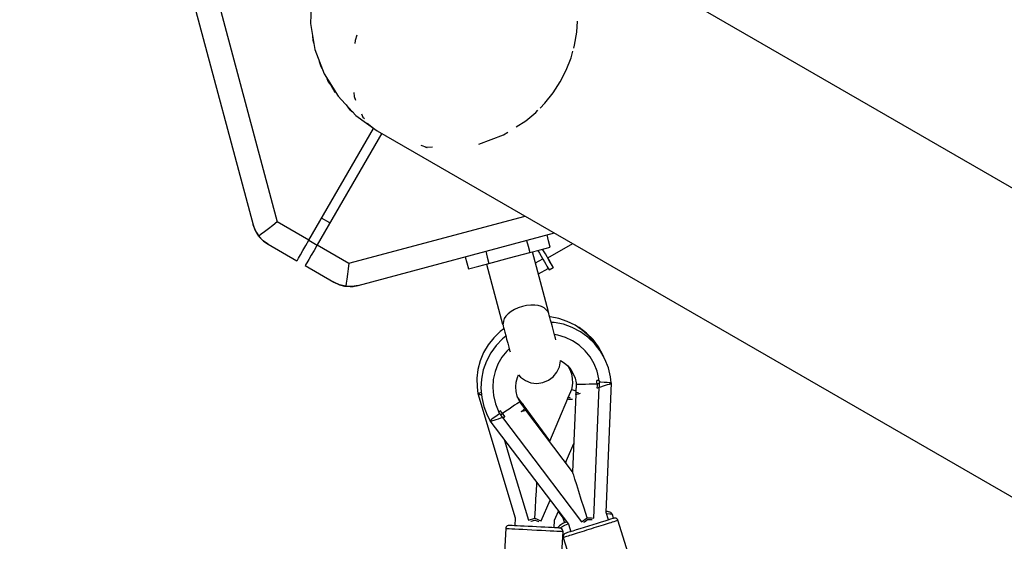
# Model space of a CAD drawing. Units: millimetres. Extents: x -21419 to 27055, y -17800 to 14533.
# Drawn here: x -8249 to -7631, y -140 to 188 of the extents above; entities that cross this region are included whole.
import ezdxf

# ---------------------------------------------------------------- set-up
doc = ezdxf.new("R2010")
doc.units = ezdxf.units.MM
doc.layers.add('PV-55467', color=7, linetype='Continuous')
doc.layers.add('STREFA', color=1, linetype='Continuous')
doc.styles.get("Standard").update_dxf_attribs({"font": 'arial.ttf'})
doc.dimstyles.new('Kopia Kopia ISO-25 moduły', dxfattribs={"dimtxt": 300, "dimasz": 210, "dimexe": 1.25, "dimexo": 0.625, "dimgap": 80, "dimtad": 1, "dimdec": 1, "dimlfac": 0.001, "dimtxsty": 'Standard', "dimblk": 'OBLIQUE', "dimcen": 2.5, "dimse1": 1, "dimse2": 1, "dimadec": 0, "dimazin": 0, "dimtfac": 1, "dimtdec": 1, "dimtmove": 0, "dimatfit": 3, "dimfxl": 1, "dimtfillclr": 256, "dimarcsym": 0})

# ---------------------------------------------------------------- blocks, each defined once
blk = doc.blocks.new('_OBLIQUE')
at = {"color": 0, "linetype": 'ByBlock', "lineweight": -2}
for p, q in [((-0.5, -0.5), (0.5, 0.5)), ((0, 0), (0, 0))]:
    blk.add_line(p, q, dxfattribs=at)
blk = doc.blocks.new('*D2')
at = {"layer": 'STREFA', "color": 0, "lineweight": -2}
blk.add_line((-19747.61, 8143.68), (-19747.61, -15695.57), dxfattribs=at)
at = {"layer": 'STREFA', "color": 0, "lineweight": -2, "xscale": 210, "yscale": 210, "zscale": 210}
for p, rotation in [((-19747.61, 8143.68), 89.99999999999997), ((-19747.61, -15695.57), 269.9999999999999)]:
    blk.add_blockref('_OBLIQUE', p, dxfattribs=dict(at, rotation=rotation))
at = {"layer": 'STREFA', "color": 0, "insert": (-20007.9, -3775.94), "char_height": 300, "attachment_point": 5, "rotation": 90}
blk.add_mtext('23,8m', dxfattribs=at)
blk = doc.blocks.new('*D3')
at = {"layer": 'STREFA', "color": 0, "lineweight": -2}
blk.add_line((-20961.89, 10637.46), (-20961.89, -17695.46), dxfattribs=at)
at = {"layer": 'STREFA', "color": 0, "lineweight": -2, "xscale": 210, "yscale": 210, "zscale": 210}
for p, rotation in [((-20961.89, 10637.46), 89.99999999999994), ((-20961.89, -17695.46), 269.9999999999999)]:
    blk.add_blockref('_OBLIQUE', p, dxfattribs=dict(at, rotation=rotation))
at = {"layer": 'STREFA', "color": 0, "insert": (-21222.18, -3529), "char_height": 300, "attachment_point": 5, "rotation": 90}
blk.add_mtext('28,3m', dxfattribs=at)
blk = doc.blocks.new('*D4')
at = {"layer": 'STREFA', "color": 0, "lineweight": -2}
blk.add_line((-14969.24, 13046.33), (15851.72, 13046.33), dxfattribs=at)
at = {"layer": 'STREFA', "color": 0, "lineweight": -2, "xscale": 210, "yscale": 210, "zscale": 210, "rotation": 180}
blk.add_blockref('_OBLIQUE', (-14969.24, 13046.33), dxfattribs=at)
at = {"layer": 'STREFA', "color": 0, "lineweight": -2, "xscale": 210, "yscale": 210, "zscale": 210}
blk.add_blockref('_OBLIQUE', (15851.72, 13046.33), dxfattribs=at)
at = {"layer": 'STREFA', "color": 0, "insert": (441.24, 13306.62), "char_height": 300, "attachment_point": 5}
blk.add_mtext('30,8m', dxfattribs=at)
blk = doc.blocks.new('*D5')
at = {"layer": 'STREFA', "color": 0, "lineweight": -2}
blk.add_line((-16936.19, 14076.26), (17851.72, 14076.26), dxfattribs=at)
at = {"layer": 'STREFA', "color": 0, "lineweight": -2, "xscale": 210, "yscale": 210, "zscale": 210, "rotation": 180}
blk.add_blockref('_OBLIQUE', (-16936.19, 14076.26), dxfattribs=at)
at = {"layer": 'STREFA', "color": 0, "lineweight": -2, "xscale": 210, "yscale": 210, "zscale": 210}
blk.add_blockref('_OBLIQUE', (17851.72, 14076.26), dxfattribs=at)
at = {"layer": 'STREFA', "color": 0, "insert": (457.76, 14336.55), "char_height": 300, "attachment_point": 5}
blk.add_mtext('34,8m', dxfattribs=at)

msp = doc.modelspace()

# ---------------------------------------------------------------- linework, layer by layer
at = {"layer": 'PV-55467'}
for p, q in [((-6729.65, -435.42), (-7940.29, 263.54)), ((-8140.95, 203.91), (-8102.09, 58.9)), ((-8126.99, 209.79), (-8087.07, 60.79)), ((-8065.57, 201.76), (-8066.11, 185.3)), ((-7899.01, 179.83), (-7898.78, 186.83)), ((-8066.11, 185.3), (-8063.43, 169.06)), ((-7900.48, 171.72), (-7899.01, 179.83)), ((-8064.56, 174.63), (-8064.83, 177.54)), ((-8064.09, 173.07), (-8064.56, 174.63)), ((-8038.24, 174.6), (-8038.47, 172.71)), ((-8037.22, 177.92), (-8038.24, 174.6)), ((-8063.43, 169.06), (-8057.63, 153.64)), ((-7902.75, 163.79), (-7901.53, 168.05)), ((-7901.01, 169.89), (-7900.48, 171.72)), ((-8059.57, 158.21), (-8060.53, 161.36)), ((-7905.78, 156.13), (-7902.75, 163.79)), ((-8058.84, 156.86), (-8059.57, 158.21)), ((-7909.54, 148.8), (-7905.78, 156.13)), ((-8057.63, 153.64), (-8048.93, 139.66)), ((-8055.88, 150.83), (-8055.04, 148.8)), ((-8055.04, 148.8), (-8052.8, 145.89)), ((-7914.01, 141.87), (-7909.54, 148.8)), ((-8051.35, 143.14), (-8052.95, 146.08)), ((-8050.42, 142.05), (-8051.35, 143.14)), ((-8048.93, 139.66), (-8037.67, 127.64)), ((-8039.11, 142.07), (-8038.84, 139.44)), ((-8038.84, 139.44), (-8037.91, 137.29)), ((-7919.14, 135.41), (-7914.01, 141.87)), ((-8043.92, 134.31), (-8041.69, 131.4)), ((-8041.69, 131.4), (-8039.94, 130.06)), ((-8040.23, 130.07), (-8040.76, 130.69)), ((-8039.17, 129.24), (-8040.23, 130.07)), ((-7924.87, 129.49), (-7923.55, 130.85)), ((-7922.21, 132.23), (-7919.14, 135.41)), ((-8037.67, 127.64), (-8024.29, 118.05)), ((-8034.23, 128.71), (-8033.3, 126.56)), ((-8033.3, 126.56), (-8032.4, 125.7)), ((-7937.1, 120.46), (-7931.15, 124.15)), ((-7931.15, 124.15), (-7924.87, 129.49)), ((-8067.22, 49.33), (-8026.69, 119.52)), ((-8026.69, 119.52), (-8030.71, 122.65)), ((-8024.29, 118.05), (-6813.83, -580.81)), ((-8021.53, 116.46), (-8062.02, 46.33)), ((-7960.55, 109.66), (-7945.14, 115.46)), ((-7945.14, 115.46), (-7942.45, 117.13)), ((-7993.25, 107.51), (-7996.68, 108.68)), ((-7994.05, 107.7), (-7993.25, 107.51)), ((-7989.66, 107.75), (-7993.25, 107.51)), ((-7993.25, 107.51), (-7992.94, 107.5)), ((-8054.03, 60.17), (-8059.23, 63.17)), ((-8042.17, 34.87), (-7931.55, 64.51)), ((-8102.09, 58.9), (-8101.76, 57.79)), ((-8100.76, 55.33), (-8102.09, 58.9)), ((-8101.76, 57.79), (-8101.75, 57.76)), ((-8101.75, 57.76), (-8101.74, 57.73)), ((-8101.74, 57.73), (-8101.73, 57.7)), ((-8101.73, 57.7), (-8101.03, 55.9)), ((-8101.03, 55.9), (-8100.76, 55.33)), ((-8092.63, 56.52), (-8095.06, 54.65)), ((-8089.92, 58.6), (-8092.63, 56.52)), ((-8087.07, 60.79), (-8089.92, 58.6)), ((-8067.22, 49.33), (-8087.07, 60.79)), ((-8098.64, 51.91), (-8100.76, 55.33)), ((-8100.76, 55.33), (-8100.17, 54.21)), ((-8100.17, 54.21), (-8100.17, 54.21)), ((-8100.17, 54.21), (-8098.64, 51.91)), ((-8100.17, 54.21), (-8100.17, 54.21)), ((-8100.17, 54.21), (-8100.17, 54.21)), ((-8100.17, 54.21), (-8098.64, 51.91)), ((-8097.1, 53.09), (-8098.64, 51.91)), ((-8095.88, 48.97), (-8098.64, 51.91)), ((-8098.64, 51.91), (-8098.14, 51.28)), ((-8098.14, 51.28), (-8098.14, 51.28)), ((-8098.14, 51.28), (-8095.88, 48.97)), ((-8098.14, 51.28), (-8098.14, 51.28)), ((-8098.14, 51.28), (-8098.14, 51.28)), ((-8098.14, 51.28), (-8095.88, 48.97)), ((-8095.06, 54.65), (-8097.1, 53.09)), ((-8036.29, 20.91), (-7913.18, 53.9)), ((-7916.78, 48.92), (-7917.78, 52.67)), ((-8092.77, 46.76), (-8095.88, 48.97)), ((-8095.88, 48.97), (-8095.59, 48.73)), ((-8095.59, 48.73), (-8092.77, 46.76)), ((-8092.77, 46.76), (-8074.72, 36.34)), ((-8070.97, 42.83), (-8069.16, 45.96)), ((-8069.16, 45.96), (-8067.22, 49.33)), ((-8067.23, 49.31), (-8062.03, 46.31)), ((-8062.02, 46.33), (-8063.96, 42.96)), ((-8062.02, 46.33), (-8042.17, 34.87)), ((-7930.61, 49.23), (-7929.61, 45.48)), ((-7929.61, 45.48), (-7928.57, 41.62)), ((-7928.57, 41.62), (-7922.16, 43.33)), ((-7922.16, 43.33), (-7915.74, 45.05)), ((-7919.92, 42.68), (-7920.55, 43.76)), ((-7917.36, 38.23), (-7901.7, 47.27)), ((-7915.74, 45.05), (-7916.78, 48.92)), ((-8074.46, 36.78), (-8073.71, 38.08)), ((-8073.71, 38.08), (-8072.52, 40.14)), ((-8072.52, 40.14), (-8070.97, 42.83)), ((-8067.33, 37.14), (-8068.52, 35.08)), ((-8065.77, 39.83), (-8067.33, 37.14)), ((-8063.96, 42.96), (-8065.77, 39.83)), ((-7969.09, 38.92), (-7968.08, 35.17)), ((-7956.26, 42.36), (-7955.26, 38.61)), ((-7955.26, 38.61), (-7954.22, 34.74)), ((-7954.22, 34.74), (-7941.4, 38.18)), ((-7941.4, 38.18), (-7928.57, 41.62)), ((-7916.81, 4.39), (-7926.91, 42.06)), ((-7925.02, 35.03), (-7920.49, 37.65)), ((-7923.55, 42.96), (-7922.52, 41.18)), ((-7922.52, 41.18), (-7921.41, 39.26)), ((-7921.41, 39.26), (-7920.37, 37.45)), ((-7920.37, 37.45), (-7919.4, 35.78)), ((-7918.82, 40.76), (-7919.92, 42.68)), ((-7917.77, 38.95), (-7918.82, 40.76)), ((-7916.81, 37.28), (-7917.77, 38.95)), ((-7916.75, 37.31), (-7917.3, 38.27)), ((-7915.95, 35.79), (-7916.81, 37.28)), ((-7915.89, 35.83), (-7916.75, 37.31)), ((-8074.72, 36.34), (-8074.46, 36.78)), ((-8069.27, 33.78), (-8069.52, 33.34)), ((-8069.52, 33.34), (-8051.47, 22.91)), ((-8068.52, 35.08), (-8069.27, 33.78)), ((-8042.64, 31.3), (-8043.09, 27.92)), ((-8042.17, 34.87), (-8042.64, 31.3)), ((-7968.08, 35.17), (-7967.05, 31.31)), ((-7967.05, 31.31), (-7960.64, 33.02)), ((-7960.64, 33.02), (-7954.22, 34.74)), ((-7955.77, 34.33), (-7945.75, -3.36)), ((-7955.77, 34.33), (-7945.75, -3.36)), ((-7923.17, 28.12), (-7917.03, 31.66)), ((-7919.4, 35.78), (-7918.55, 34.29)), ((-7918.55, 34.29), (-7917.82, 33.03)), ((-7917.82, 33.03), (-7917.23, 32.01)), ((-7917.23, 32.01), (-7916.8, 31.27)), ((-7916.8, 31.27), (-7916.54, 30.82)), ((-7916.46, 30.67), (-7913.86, 32.17)), ((-7915.22, 34.53), (-7915.95, 35.79)), ((-7915.16, 34.56), (-7915.89, 35.83)), ((-7914.63, 33.51), (-7915.22, 34.53)), ((-7914.57, 33.55), (-7915.16, 34.56)), ((-7914.21, 32.77), (-7914.63, 33.51)), ((-7914.15, 32.81), (-7914.57, 33.55)), ((-7913.95, 32.32), (-7914.21, 32.77)), ((-7913.88, 32.36), (-7914.15, 32.81)), ((-7913.86, 32.17), (-7913.95, 32.32)), ((-7913.8, 32.21), (-7913.88, 32.36)), ((-7913.86, 32.17), (-7913.8, 32.21)), ((-8043.49, 24.87), (-8043.82, 22.33)), ((-8043.09, 27.92), (-8043.49, 24.87)), ((-7916.54, 30.82), (-7916.46, 30.67)), ((-8051.47, 22.91), (-8048.36, 21.46)), ((-8048, 21.33), (-8051.47, 22.91)), ((-8048.36, 21.46), (-8048, 21.33)), ((-8044.08, 20.4), (-8048, 21.33)), ((-8048, 21.33), (-8044.87, 20.52)), ((-8044.87, 20.52), (-8044.08, 20.4)), ((-8043.82, 22.33), (-8044.08, 20.4)), ((-8040.05, 20.28), (-8044.08, 20.4)), ((-8044.08, 20.4), (-8041.31, 20.23)), ((-8041.31, 20.23), (-8040.05, 20.28)), ((-8036.29, 20.91), (-8040.05, 20.28)), ((-8040.05, 20.28), (-8039.42, 20.34)), ((-8039.42, 20.34), (-8037.51, 20.63)), ((-8037.51, 20.63), (-8037.48, 20.63)), ((-8037.48, 20.63), (-8037.45, 20.64)), ((-8037.45, 20.64), (-8037.42, 20.65)), ((-8037.42, 20.65), (-8036.29, 20.91)), ((-7935.82, 6.87), (-7938.22, 5.82)), ((-7933.24, 7.7), (-7935.82, 6.87)), ((-7930.59, 8.28), (-7933.24, 7.7)), ((-7927.98, 8.57), (-7930.59, 8.28)), ((-7925.51, 8.57), (-7927.98, 8.57)), ((-7923.26, 8.27), (-7925.51, 8.57)), ((-7921.27, 7.68), (-7923.26, 8.27)), ((-7919.6, 6.81), (-7921.27, 7.68)), ((-7918.24, 5.68), (-7919.6, 6.81)), ((-7944.59, 0.11), (-7945.2, -1.55)), ((-7943.58, 1.7), (-7944.59, 0.11)), ((-7942.16, 3.2), (-7943.58, 1.7)), ((-7940.36, 4.59), (-7942.16, 3.2)), ((-7938.22, 5.82), (-7940.36, 4.59)), ((-7917.19, 4.29), (-7918.24, 5.68)), ((-7917.19, 4.29), (-7916.86, 4.38)), ((-7916.68, 3.37), (-7917.11, 4.31)), ((-7916.86, 4.38), (-7916.81, 4.39)), ((-7916.58, 3.01), (-7916.68, 3.37)), ((-7916.36, 2.17), (-7916.58, 3.01)), ((-7916.01, 0.88), (-7916.36, 2.17)), ((-7915.93, 1.24), (-7916.11, 1.24)), ((-7915.56, -0.8), (-7916.01, 0.88)), ((-7910.44, 0.18), (-7915.93, 1.24)), ((-7905.14, -1.6), (-7910.44, 0.18)), ((-7945.75, -3.36), (-7945.42, -3.27)), ((-7945.5, -3.3), (-7945.4, -4.32)), ((-7945.2, -1.55), (-7945.42, -3.27)), ((-7945.4, -4.32), (-7945.3, -4.69)), ((-7945.3, -4.69), (-7945.08, -5.53)), ((-7945.08, -5.53), (-7944.73, -6.81)), ((-7915.02, -2.82), (-7915.56, -0.8)), ((-7913.27, -2.33), (-7915.18, -2.23)), ((-7914.41, -5.11), (-7915.02, -2.82)), ((-7913.75, -7.57), (-7914.41, -5.11)), ((-7907.54, -3.47), (-7913.27, -2.33)), ((-7902.04, -5.41), (-7907.54, -3.47)), ((-7900.13, -4.1), (-7905.14, -1.6)), ((-7902.81, -2.73), (-7903.05, -2.64)), ((-7902.01, -3.16), (-7902.81, -2.73)), ((-7896.87, -8.11), (-7902.04, -5.41)), ((-7895.51, -7.25), (-7900.13, -4.1)), ((-7897.7, -5.48), (-7899.59, -4.46)), ((-7893.05, -8.93), (-7897.7, -5.48)), ((-7951.28, -11.96), (-7954.74, -16.36)), ((-7947.25, -8.08), (-7951.28, -11.96)), ((-7944.86, -6.33), (-7947.25, -8.08)), ((-7943.64, -10.89), (-7945.69, -12.48)), ((-7944.73, -6.81), (-7944.28, -8.5)), ((-7944.28, -8.5), (-7943.74, -10.52)), ((-7943.74, -10.52), (-7943.13, -12.8)), ((-7913.06, -10.13), (-7913.75, -7.57)), ((-7911.05, -10.22), (-7913.12, -9.91)), ((-7912.55, -12.06), (-7913.06, -10.13)), ((-7912.24, -13.21), (-7912.55, -12.06)), ((-7906.26, -11.67), (-7911.05, -10.22)), ((-7901.74, -13.83), (-7906.26, -11.67)), ((-7892.13, -11.53), (-7896.87, -8.11)), ((-7891.36, -11.01), (-7895.51, -7.25)), ((-7888.94, -13), (-7893.05, -8.93)), ((-7887.94, -15.58), (-7892.13, -11.53)), ((-7887.75, -15.29), (-7891.36, -11.01)), ((-7954.74, -16.36), (-7957.57, -21.19)), ((-7949.74, -16.68), (-7953.16, -21.42)), ((-7945.69, -12.48), (-7949.74, -16.68)), ((-7943.13, -12.8), (-7942.47, -15.27)), ((-7942.47, -15.27), (-7941.78, -17.83)), ((-7941.78, -17.83), (-7941.26, -19.75)), ((-7897.59, -16.63), (-7901.74, -13.83)), ((-7893.9, -20.02), (-7897.59, -16.63)), ((-7885.47, -17.6), (-7888.94, -13)), ((-7884.36, -20.19), (-7887.94, -15.58)), ((-7886.03, -18.04), (-7887.75, -15.29)), ((-7882.7, -22.66), (-7885.47, -17.6)), ((-7957.57, -21.19), (-7959.72, -26.35)), ((-7953.16, -21.42), (-7955.86, -26.59)), ((-7946.12, -24.16), (-7948.61, -28.5)), ((-7943.02, -20.23), (-7946.12, -24.16)), ((-7941.51, -18.82), (-7943.02, -20.23)), ((-7941.26, -19.75), (-7940.98, -20.83)), ((-7890.76, -23.92), (-7893.9, -20.02)), ((-7888.24, -28.25), (-7890.76, -23.92)), ((-7881.47, -25.26), (-7884.36, -20.19)), ((-7882.22, -23.93), (-7882.7, -22.66)), ((-7959.72, -26.35), (-7961.14, -31.77)), ((-7955.86, -26.59), (-7957.8, -32.09)), ((-7948.61, -28.5), (-7950.41, -33.17)), ((-7911.61, -33.51), (-7910.03, -30.12)), ((-7910.03, -30.12), (-7909.35, -26.45)), ((-7909.35, -26.45), (-7909.36, -26.19)), ((-7909.35, -26.45), (-7909.35, -26.2)), ((-7909.35, -26.2), (-7907.03, -27.66)), ((-7907.03, -27.66), (-7904.78, -29.62)), ((-7904.78, -29.62), (-7902.87, -31.91)), ((-7904.44, -30.03), (-7903.51, -31.74)), ((-7886.39, -32.9), (-7888.24, -28.25)), ((-7879.33, -30.69), (-7881.47, -25.26)), ((-7877.99, -36.37), (-7879.33, -30.69)), ((-7961.14, -31.77), (-7961.81, -37.32)), ((-7957.8, -32.09), (-7958.94, -37.81)), ((-7950.41, -33.17), (-7951.51, -38.06)), ((-7937.09, -39.74), (-7936.37, -36.85)), ((-7936.37, -36.85), (-7935.66, -35.19)), ((-7935.68, -35.17), (-7934.41, -36.65)), ((-7934.41, -36.65), (-7931.35, -38.8)), ((-7916.98, -38.62), (-7913.97, -36.4)), ((-7913.97, -36.4), (-7911.61, -33.51)), ((-7903.51, -31.74), (-7902.52, -34.55)), ((-7902.87, -31.91), (-7901.34, -34.46)), ((-7902.52, -34.55), (-7901.97, -37.48)), ((-7901.34, -34.46), (-7900.23, -37.23)), ((-7885.26, -37.77), (-7886.39, -32.9)), ((-7877.49, -40.13), (-7877.99, -36.37)), ((-7961.81, -37.32), (-7961.72, -42.92)), ((-7961.72, -42.92), (-7961.16, -46.93)), ((-7958.94, -37.81), (-7959.25, -43.64)), ((-7951.51, -38.06), (-7951.86, -43.05)), ((-7951.86, -43.05), (-7951.47, -48.04)), ((-7937.36, -42.71), (-7937.09, -39.74)), ((-7937.16, -45.68), (-7937.36, -42.71)), ((-7931.35, -38.8), (-7927.86, -40.12)), ((-7927.86, -40.12), (-7924.14, -40.54)), ((-7924.14, -40.54), (-7920.44, -40.03)), ((-7920.44, -40.03), (-7916.98, -38.62)), ((-7901.9, -40.46), (-7902.28, -43.42)), ((-7901.97, -37.48), (-7901.9, -40.46)), ((-7900.23, -37.23), (-7899.56, -40.14)), ((-7899.45, -41.08), (-7899.67, -46.29)), ((-7899.56, -40.14), (-7899.45, -41.08)), ((-7899.45, -41.08), (-7899.2, -41.07)), ((-7899.2, -41.07), (-7898.46, -41.05)), ((-7898.46, -41.05), (-7897.26, -41.02)), ((-7897.26, -41.02), (-7895.64, -40.98)), ((-7895.64, -40.98), (-7893.67, -40.94)), ((-7893.67, -40.94), (-7891.42, -40.9)), ((-7891.42, -40.9), (-7888.97, -40.86)), ((-7888.97, -40.86), (-7886.43, -40.83)), ((-7886.71, -83.99), (-7885.01, -42.95)), ((-7886.45, -39.8), (-7886.49, -38.78)), ((-7885.94, -38.8), (-7886.49, -38.78)), ((-7886.43, -40.83), (-7886.45, -39.8)), ((-7886.43, -42.11), (-7886.45, -43.4)), ((-7885.68, -40.82), (-7886.43, -40.83)), ((-7886.43, -40.83), (-7886.43, -42.11)), ((-7885.97, -43.25), (-7885.49, -43.1)), ((-7885.39, -38.82), (-7885.94, -38.8)), ((-7884.93, -40.81), (-7885.68, -40.82)), ((-7885.49, -43.1), (-7885.01, -42.95)), ((-7884.85, -38.85), (-7885.39, -38.82)), ((-7885.11, -38.84), (-7885.26, -37.77)), ((-7885.01, -42.95), (-7884.86, -42.9)), ((-7884.93, -40.81), (-7884.89, -39.83)), ((-7884.86, -42.77), (-7884.93, -40.81)), ((-7884.89, -39.83), (-7884.85, -38.85)), ((-7884.78, -39.83), (-7884.89, -39.82)), ((-7884.86, -42.9), (-7883.96, -42.61)), ((-7884.86, -42.9), (-7884.86, -42.77)), ((-7884.05, -39.86), (-7884.54, -39.84)), ((-7881.88, -39.95), (-7884.05, -39.86)), ((-7883.96, -42.61), (-7882.45, -42.14)), ((-7882.45, -42.14), (-7881.02, -41.69)), ((-7880.02, -40.03), (-7881.88, -39.95)), ((-7881.02, -41.69), (-7879.8, -41.31)), ((-7880.76, -121.57), (-7877.39, -40.14)), ((-7878.59, -40.09), (-7880.02, -40.03)), ((-7879.8, -41.31), (-7878.77, -40.99)), ((-7878.77, -40.99), (-7878.67, -40.96)), ((-7877.69, -40.12), (-7878.59, -40.09)), ((-7878.55, -40.92), (-7878.03, -40.76)), ((-7878.03, -40.76), (-7877.87, -40.71)), ((-7877.39, -40.14), (-7877.69, -40.12)), ((-7877.67, -40.65), (-7877.58, -40.62)), ((-7877.58, -40.62), (-7877.48, -40.59)), ((-7960.95, -46.87), (-7961.25, -46.96)), ((-7961.25, -46.96), (-7937.74, -125)), ((-7961.04, -47.37), (-7960.93, -47.38)), ((-7960.09, -46.61), (-7960.95, -46.87)), ((-7960.93, -47.38), (-7960.85, -47.38)), ((-7960.62, -47.4), (-7960.44, -47.41)), ((-7960.44, -47.41), (-7959.94, -47.43)), ((-7959.02, -46.29), (-7960.09, -46.61)), ((-7959.79, -47.44), (-7959.64, -47.45)), ((-7959.64, -47.45), (-7958.91, -47.49)), ((-7959.25, -43.64), (-7958.73, -49.45)), ((-7951.47, -48.04), (-7950.17, -53.43)), ((-7936.49, -48.59), (-7937.16, -45.68)), ((-7935.38, -51.35), (-7936.49, -48.59)), ((-7933.58, -52.84), (-7936.24, -49.22)), ((-7904.52, -49.15), (-7905.26, -50.3)), ((-7902.5, -44.33), (-7904.52, -49.15)), ((-7904.35, -49.24), (-7904.52, -49.15)), ((-7903.84, -49.49), (-7904.35, -49.24)), ((-7902.28, -43.42), (-7902.5, -44.33)), ((-7902.5, -44.33), (-7902.27, -44.42)), ((-7902.27, -44.42), (-7901.57, -44.65)), ((-7899.72, -47.55), (-7901.72, -96.06)), ((-7901.57, -44.65), (-7900.43, -45.05)), ((-7900.43, -45.05), (-7899.63, -45.32)), ((-7899.67, -46.29), (-7899.96, -47.62)), ((-7899.96, -47.62), (-7899.74, -47.56)), ((-7899.74, -47.56), (-7899.08, -47.35)), ((-7899.47, -46.32), (-7899.67, -46.29)), ((-7898.91, -46.38), (-7899.47, -46.32)), ((-7899.08, -47.35), (-7898.08, -47.04)), ((-7897.98, -46.48), (-7898.91, -46.38)), ((-7898.08, -47.04), (-7896.72, -46.61)), ((-7886.45, -43.4), (-7885.97, -43.25)), ((-7958.73, -49.45), (-7957.39, -55.13)), ((-7957.39, -55.13), (-7955.26, -60.56)), ((-7950.17, -53.43), (-7948, -58.53)), ((-7939.78, -55.38), (-7941.65, -56.63)), ((-7938.13, -54.29), (-7939.78, -55.38)), ((-7936.78, -53.4), (-7938.13, -54.29)), ((-7935.77, -52.73), (-7936.78, -53.4)), ((-7935.15, -52.33), (-7935.77, -52.73)), ((-7934.94, -52.19), (-7935.38, -51.35)), ((-7934.94, -52.19), (-7935.15, -52.33)), ((-7931.79, -56.35), (-7934.94, -52.19)), ((-7934.54, -52.72), (-7934.36, -52.66)), ((-7934.36, -52.66), (-7933.83, -52.62)), ((-7933.68, -53.35), (-7934.06, -53.35)), ((-7933.32, -53.49), (-7934.01, -53.41)), ((-7933.83, -52.62), (-7933.58, -52.84)), ((-7932.93, -53.49), (-7933.68, -53.35)), ((-7933.57, -52.85), (-7933.58, -52.84)), ((-7932.61, -53.77), (-7933.57, -52.85)), ((-7932.85, -53.84), (-7933.32, -53.49)), ((-7932.61, -53.77), (-7932.93, -53.49)), ((-7916.06, -76.67), (-7932.85, -53.84)), ((-7932.69, -54.05), (-7932.61, -53.77)), ((-7905.01, -50.31), (-7916.18, -76.96)), ((-7905.26, -50.3), (-7905.03, -50.31)), ((-7905.03, -50.31), (-7904.35, -50.35)), ((-7904.35, -50.35), (-7903.3, -50.4)), ((-7903.01, -49.91), (-7903.84, -49.49)), ((-7903.3, -50.4), (-7901.88, -50.48)), ((-7955.26, -60.56), (-7953.52, -63.94)), ((-7950.01, -61.28), (-7951.5, -62.41)), ((-7948.28, -59.97), (-7950.01, -61.28)), ((-7947.9, -59.68), (-7948.28, -59.97)), ((-7947.77, -58.36), (-7948.21, -58.69)), ((-7948.21, -58.69), (-7947.61, -59.47)), ((-7947.34, -58.03), (-7947.77, -58.36)), ((-7947.62, -59.47), (-7947.7, -59.54)), ((-7947.61, -59.47), (-7947.02, -60.26)), ((-7946.9, -57.7), (-7947.34, -58.03)), ((-7947.02, -60.26), (-7946.4, -59.84)), ((-7947.02, -60.26), (-7945.96, -61.9)), ((-7946.34, -58.56), (-7946.9, -57.7)), ((-7946.4, -59.84), (-7945.78, -59.41)), ((-7945.78, -59.41), (-7946.34, -58.56)), ((-7943.67, -57.99), (-7945.78, -59.41)), ((-7945.78, -59.41), (-7945.05, -60.47)), ((-7945.25, -61.81), (-7944.78, -61.66)), ((-7945.05, -60.47), (-7944.3, -61.51)), ((-7944.78, -61.66), (-7944.3, -61.51)), ((-7941.65, -56.63), (-7943.67, -57.99)), ((-7934.02, -58.29), (-7933.07, -57.47)), ((-7934.02, -58.29), (-7932.66, -57.87)), ((-7933.07, -57.47), (-7932.36, -56.85)), ((-7932.66, -57.87), (-7931.66, -57.55)), ((-7932.36, -56.85), (-7931.93, -56.48)), ((-7931.93, -56.48), (-7931.79, -56.35)), ((-7930.79, -57.28), (-7931.79, -56.35)), ((-7931.66, -57.55), (-7931.01, -57.35)), ((-7901.72, -96.06), (-7931.03, -57.36)), ((-7931.01, -57.35), (-7930.79, -57.28)), ((-7953.35, -63.82), (-7953.6, -64)), ((-7953.6, -64), (-7904.38, -128.97)), ((-7952.64, -63.27), (-7953.35, -63.82)), ((-7953.26, -64.32), (-7953.16, -64.28)), ((-7953.16, -64.28), (-7953.07, -64.26)), ((-7952.86, -64.19), (-7952.68, -64.14)), ((-7952.68, -64.14), (-7952.21, -63.99)), ((-7951.5, -62.41), (-7952.64, -63.27)), ((-7952.06, -63.94), (-7951.92, -63.9)), ((-7951.92, -63.9), (-7950.89, -63.57)), ((-7950.89, -63.57), (-7949.65, -63.19)), ((-7949.65, -63.19), (-7948.21, -62.74)), ((-7948.21, -62.74), (-7946.7, -62.26)), ((-7946.7, -62.26), (-7945.88, -62.01)), ((-7945.96, -61.9), (-7945.88, -62.01)), ((-7945.88, -62.01), (-7945.73, -61.96)), ((-7945.73, -61.96), (-7945.25, -61.81)), ((-7945.73, -61.96), (-7920.93, -94.71)), ((-7944.78, -75.64), (-7941.32, -87.12)), ((-7905.51, -89), (-7900.98, -78.2)), ((-7888.4, -125.03), (-7886.71, -83.99)), ((-7941.32, -87.12), (-7929.49, -126.46)), ((-7906.06, -90.32), (-7905.51, -89)), ((-7920.93, -94.71), (-7896.13, -127.46)), ((-7901.68, -96.19), (-7901.72, -96.06)), ((-7901.55, -96.59), (-7901.68, -96.19)), ((-7901.35, -97.24), (-7901.55, -96.59)), ((-7901.07, -98.14), (-7901.35, -97.24)), ((-7900.27, -100.69), (-7901.07, -98.14)), ((-7924.46, -108.03), (-7924.23, -103.55)), ((-7924.23, -103.55), (-7924.19, -102.82)), ((-7899.18, -104.15), (-7900.27, -100.69)), ((-7897.84, -108.43), (-7899.18, -104.15)), ((-7924.74, -113.24), (-7924.46, -108.03)), ((-7896.29, -113.41), (-7897.84, -108.43)), ((-7925.04, -119.02), (-7924.74, -113.24)), ((-7921.39, -126.88), (-7915.89, -113.77)), ((-7894.55, -118.93), (-7896.29, -113.41)), ((-7925.36, -125.22), (-7925.04, -119.02)), ((-7913.03, -126.3), (-7910.67, -120.66)), ((-7910.79, -120.95), (-7907.81, -125.01)), ((-7892.7, -124.86), (-7894.55, -118.93)), ((-7879.31, -126.21), (-7880.76, -121.57)), ((-7879.96, -120.98), (-7880.74, -120.95)), ((-7880.52, -122.35), (-7879.61, -122.29)), ((-7879.28, -121.08), (-7879.96, -120.98)), ((-7879.61, -122.29), (-7878.46, -122.31)), ((-7878.36, -121.3), (-7879.28, -121.08)), ((-7878.46, -122.31), (-7877.59, -122.43)), ((-7877.75, -121.66), (-7878.36, -121.3)), ((-7877.34, -122.07), (-7877.75, -121.66)), ((-7877.59, -122.43), (-7877.02, -122.66)), ((-7876.89, -122.64), (-7877.34, -122.07)), ((-7877.02, -122.66), (-7876.76, -122.98)), ((-7876.76, -122.98), (-7876.89, -122.64)), ((-7876.1, -125.21), (-7876.76, -122.98)), ((-7942.17, -129.72), (-7942.84, -130.01)), ((-7941.62, -129.67), (-7942.17, -129.72)), ((-7941.4, -129.68), (-7941.62, -129.67)), ((-7940.75, -129.71), (-7941.4, -129.68)), ((-7939.69, -129.77), (-7940.75, -129.71)), ((-7937.74, -125), (-7938, -129.86)), ((-7929.49, -126.46), (-7928.11, -126.05)), ((-7928.11, -126.05), (-7926.73, -125.63)), ((-7928.02, -127.07), (-7927.74, -126.99)), ((-7927.74, -126.99), (-7925.51, -126.32)), ((-7926.73, -125.63), (-7925.36, -125.22)), ((-7925.51, -126.32), (-7925.42, -126.29)), ((-7925.42, -126.29), (-7925.33, -126.33)), ((-7925.36, -125.22), (-7924.05, -125.77)), ((-7925.33, -126.33), (-7923.18, -127.23)), ((-7924.05, -125.77), (-7922.72, -126.33)), ((-7923.18, -127.23), (-7922.91, -127.34)), ((-7922.72, -126.33), (-7921.39, -126.88)), ((-7913.28, -131.15), (-7913.03, -126.3)), ((-7909.19, -129.31), (-7910.07, -130.03)), ((-7907.85, -128.5), (-7909.19, -129.31)), ((-7908.48, -130.52), (-7906.55, -129.55)), ((-7906.07, -127.61), (-7907.85, -128.5)), ((-7907.81, -125.01), (-7906.92, -128.03)), ((-7906.55, -129.55), (-7904.58, -128.7)), ((-7905.57, -127.39), (-7906.07, -127.61)), ((-7904.38, -128.97), (-7902.93, -133.61)), ((-7896.13, -127.46), (-7894.98, -126.59)), ((-7894.98, -126.59), (-7893.83, -125.72)), ((-7894.63, -127.58), (-7894.32, -127.34)), ((-7894.32, -127.34), (-7892.46, -125.94)), ((-7893.83, -125.72), (-7892.7, -124.86)), ((-7892.7, -124.86), (-7891.28, -124.92)), ((-7892.46, -125.94), (-7892.38, -125.88)), ((-7892.38, -125.88), (-7892.28, -125.88)), ((-7892.28, -125.88), (-7889.95, -125.98)), ((-7889.07, -129.27), (-7891.8, -130.12)), ((-7891.28, -124.92), (-7889.84, -124.98)), ((-7889.95, -125.98), (-7889.56, -125.99)), ((-7889.84, -124.98), (-7888.4, -125.03)), ((-7886.4, -128.43), (-7889.07, -129.27)), ((-7883.88, -127.64), (-7886.4, -128.43)), ((-7885.21, -130.15), (-7883.77, -129.7)), ((-7881.6, -126.93), (-7883.88, -127.64)), ((-7883.77, -129.7), (-7882.38, -129.27)), ((-7882.38, -129.27), (-7881.06, -128.85)), ((-7879.62, -126.31), (-7881.6, -126.93)), ((-7881.06, -128.85), (-7879.81, -128.46)), ((-7879.81, -128.46), (-7878.65, -128.1)), ((-7878.01, -125.8), (-7879.62, -126.31)), ((-7878.65, -128.1), (-7877.58, -127.77)), ((-7877.08, -125.51), (-7878.01, -125.8)), ((-7877.58, -127.77), (-7876.62, -127.47)), ((-7876.4, -125.3), (-7877.08, -125.51)), ((-7876.62, -127.47), (-7875.77, -127.2)), ((-7875.99, -125.17), (-7876.4, -125.3)), ((-7875.85, -125.13), (-7875.99, -125.17)), ((-7875.3, -125.04), (-7875.85, -125.13)), ((-7875.77, -127.2), (-7874.72, -126.87)), ((-7874.58, -125.15), (-7875.3, -125.04)), ((-7874.72, -126.87), (-7873.96, -126.63)), ((-7873.94, -125.52), (-7874.58, -125.15)), ((-7873.96, -126.63), (-7873.5, -126.49)), ((-7873.48, -126.1), (-7873.94, -125.52)), ((-7873.5, -126.49), (-7873.34, -126.44)), ((-7873.34, -126.44), (-7873.48, -126.1)), ((-7863.78, -156.98), (-7873.34, -126.44)), ((-7943.72, -131.56), (-7945.4, -163.52)), ((-7943.67, -131.2), (-7943.72, -131.56)), ((-7943.72, -131.56), (-7943.48, -131.57)), ((-7943.37, -130.53), (-7943.67, -131.2)), ((-7943.48, -131.57), (-7942.75, -131.61)), ((-7942.84, -130.01), (-7943.37, -130.53)), ((-7942.75, -131.61), (-7941.55, -131.67)), ((-7941.55, -131.67), (-7939.93, -131.76)), ((-7939.93, -131.76), (-7937.92, -131.87)), ((-7938.25, -129.85), (-7939.69, -129.77)), ((-7936.46, -129.94), (-7938.25, -129.85)), ((-7937.92, -131.87), (-7935.58, -131.99)), ((-7934.38, -130.05), (-7936.46, -129.94)), ((-7935.58, -131.99), (-7932.97, -132.12)), ((-7932.06, -130.17), (-7934.38, -130.05)), ((-7932.97, -132.12), (-7930.16, -132.27)), ((-7929.56, -130.3), (-7932.06, -130.17)), ((-7930.16, -132.27), (-7927.23, -132.43)), ((-7926.96, -130.44), (-7929.56, -130.3)), ((-7927.23, -132.43), (-7924.26, -132.58)), ((-7924.32, -130.58), (-7926.96, -130.44)), ((-7921.72, -130.71), (-7924.32, -130.58)), ((-7924.26, -132.58), (-7921.33, -132.73)), ((-7919.22, -130.84), (-7921.72, -130.71)), ((-7921.33, -132.73), (-7918.52, -132.88)), ((-7916.9, -130.96), (-7919.22, -130.84)), ((-7918.52, -132.88), (-7915.91, -133.02)), ((-7914.82, -131.07), (-7916.9, -130.96)), ((-7915.91, -133.02), (-7913.57, -133.14)), ((-7913.03, -131.17), (-7914.82, -131.07)), ((-7913.57, -133.14), (-7911.56, -133.25)), ((-7911.59, -131.24), (-7913.03, -131.17)), ((-7910.76, -131.29), (-7911.59, -131.24)), ((-7911.56, -133.25), (-7909.94, -133.33)), ((-7910.99, -131.1), (-7911.07, -131.27)), ((-7910.6, -130.49), (-7910.99, -131.1)), ((-7910.15, -131.32), (-7910.76, -131.29)), ((-7910.07, -130.03), (-7910.6, -130.49)), ((-7909.79, -131.34), (-7910.15, -131.32)), ((-7909.94, -133.33), (-7909, -133.38)), ((-7909.83, -131.33), (-7908.48, -130.52)), ((-7909.66, -131.34), (-7909.79, -131.34)), ((-7909.12, -131.45), (-7909.66, -131.34)), ((-7909.44, -165.4), (-7907.77, -133.45)), ((-7908.48, -131.81), (-7909.12, -131.45)), ((-7909, -133.38), (-7908.32, -133.42)), ((-7908.01, -132.38), (-7908.48, -131.81)), ((-7908.32, -133.42), (-7907.91, -133.44)), ((-7907.78, -133.08), (-7908.01, -132.38)), ((-7907.91, -133.44), (-7907.77, -133.45)), ((-7907.77, -133.45), (-7907.78, -133.08)), ((-7907.35, -135.41), (-7907.66, -136.08)), ((-7906.82, -134.91), (-7907.35, -135.41)), ((-7906.33, -134.67), (-7906.82, -134.91)), ((-7905.84, -134.52), (-7906.33, -134.67)), ((-7904.87, -134.22), (-7905.84, -134.52)), ((-7903.47, -133.78), (-7904.87, -134.22)), ((-7904.42, -136.17), (-7903.46, -135.87)), ((-7901.67, -133.21), (-7903.47, -133.78)), ((-7903.46, -135.87), (-7902.39, -135.53)), ((-7902.39, -135.53), (-7901.23, -135.17)), ((-7899.53, -132.54), (-7901.67, -133.21)), ((-7901.23, -135.17), (-7899.98, -134.78)), ((-7899.98, -134.78), (-7898.66, -134.37)), ((-7897.12, -131.79), (-7899.53, -132.54)), ((-7898.66, -134.37), (-7897.27, -133.93)), ((-7897.27, -133.93), (-7895.83, -133.48)), ((-7894.52, -130.97), (-7897.12, -131.79)), ((-7895.83, -133.48), (-7894.34, -133.01)), ((-7891.8, -130.12), (-7894.52, -130.97)), ((-7894.34, -133.01), (-7892.83, -132.54)), ((-7892.83, -132.54), (-7891.29, -132.06)), ((-7891.29, -132.06), (-7889.75, -131.58)), ((-7889.75, -131.58), (-7888.21, -131.09)), ((-7888.21, -131.09), (-7886.7, -130.62)), ((-7886.7, -130.62), (-7885.21, -130.15)), ((-7907.66, -136.08), (-7907.71, -136.81)), ((-7907.71, -136.81), (-7907.7, -137.2)), ((-7907.7, -137.2), (-7907.63, -137.17)), ((-7907.7, -137.2), (-7898.13, -167.73)), ((-7907.63, -137.17), (-7907.42, -137.11)), ((-7907.42, -137.11), (-7907.08, -137)), ((-7907.08, -137), (-7906.6, -136.85)), ((-7906.6, -136.85), (-7906, -136.66)), ((-7906, -136.66), (-7905.27, -136.43)), ((-7905.27, -136.43), (-7904.42, -136.17))]:
    msp.add_line(p, q, dxfattribs=at)

# ---------------------------------------------------------------- dimensions: what is measured, and where the dimension line sits
at = {"layer": 'STREFA'}
for base, p1, p2, picture, middle in [((17851.72, 14076.26), (-16936.19, -1309.65), (17851.72, -1309.2), '*D5', (457.76, 14336.55)), ((15851.72, 13046.33), (-14969.24, -611.18), (15851.72, 13.32), '*D4', (441.24, 13306.62))]:
    dim = msp.add_linear_dim(base=base, p1=p1, p2=p2, dimstyle='Kopia Kopia ISO-25 moduły', override={"dimpost": 'm'}, dxfattribs=at)
    dim.commit()
    dim.dimension.update_dxf_attribs({"geometry": picture, "text_midpoint": middle})
for base, p1, p2, picture, middle in [((-20961.89, -17695.46), (2379.22, 10637.46), (213.87, -17695.46), '*D3', (-21222.18, -3529)), ((-19747.61, -15695.57), (-1299.25, 8143.68), (-211.14, -15695.57), '*D2', (-20007.9, -3775.94))]:
    dim = msp.add_linear_dim(base=base, p1=p1, p2=p2, angle=90, dimstyle='Kopia Kopia ISO-25 moduły', override={"dimpost": 'm'}, dxfattribs=at)
    dim.commit()
    dim.dimension.update_dxf_attribs({"geometry": picture, "text_midpoint": middle})

doc.saveas('drawing.dxf')
